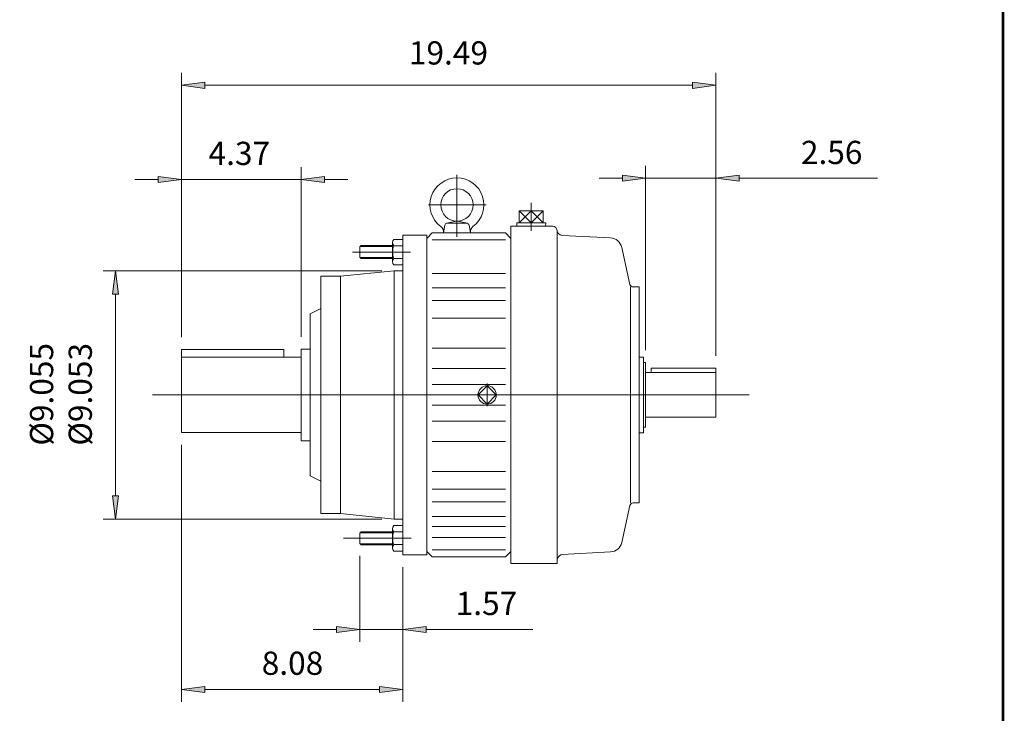
# Model space of a CAD drawing. Extents: x -44.4 to 44.4, y -32.8 to 32.8.
# Drawn here: x 8.4 to 44.4, y -15.7 to 9.6 of the extents above; entities that cross this region are included whole.
import ezdxf

# ---------------------------------------------------------------- set-up
doc = ezdxf.new("R2010")
doc.units = 0
doc.header["$MEASUREMENT"] = 0
doc.layers.get('0').update_dxf_attribs({"lineweight": 0})
doc.layers.add('DETAIL-1', color=3, linetype='Continuous', lineweight=0)
doc.styles.get("Standard").update_dxf_attribs({"font": 'ROMAND.SHX'})
doc.dimstyles.get("Standard").update_dxf_attribs({"dimtxt": 0.185806, "dimasz": 0.18, "dimexe": 0.18, "dimexo": 0.0625, "dimgap": 0.09, "dimtad": 0, "dimtih": 1, "dimtoh": 1, "dimdec": 4, "dimrnd": 1e-07, "dimzin": 0, "dimdsep": 46, "dimtxsty": 'STANDARD', "dimcen": 0.09, "dimadec": 4, "dimazin": 0, "dimtfac": 1, "dimtdec": 4, "dimtofl": 0, "dimtmove": 0, "dimatfit": 3, "dimfxl": 1, "dimtolj": 1, "dimtzin": 0, "dimarcsym": 0})

# ---------------------------------------------------------------- blocks, each defined once
blk = doc.blocks.new('*D34')
at = {"linetype": 'Continuous'}
for points in [[(14.344, 3.782), (13.494, 3.892), (13.494, 3.671)], [(18.714, 3.782), (19.564, 3.671), (19.564, 3.892)]]:
    blk.add_hatch(color=7, dxfattribs=at).paths.add_polyline_path(points)
at = {"color": 7, "linetype": 'Continuous'}
for p, q in [((14.344, -1.972), (14.344, 4.232)), ((18.714, -1.95), (18.714, 4.232))]:
    blk.add_line(p, q, dxfattribs=at)
for points in [[(12.644, 3.782), (13.494, 3.782)], [(14.344, 3.782), (13.494, 3.892), (13.494, 3.671), (14.344, 3.782)], [(14.344, 3.782), (16.529, 3.782)], [(18.714, 3.782), (16.529, 3.782)], [(18.714, 3.782), (19.564, 3.671), (19.564, 3.892), (18.714, 3.782)], [(20.414, 3.782), (19.564, 3.782)]]:
    blk.add_lwpolyline(points, dxfattribs=at)
at = {"color": 7, "linetype": 'Continuous', "insert": (16.456, 4.735), "char_height": 0.8467, "attachment_point": 5}
blk.add_mtext('\\A1;4.37', dxfattribs=at)
blk = doc.blocks.new('*D36')
at = {"linetype": 'Continuous'}
for points in [[(11.942, 0.454), (11.832, -0.396), (12.053, -0.396)], [(11.942, -8.601), (12.053, -7.751), (11.832, -7.751)]]:
    blk.add_hatch(color=7, dxfattribs=at).paths.add_polyline_path(points)
at = {"color": 7, "linetype": 'Continuous'}
for p, q in [((21.659, 0.454, 33.908), (11.492, 0.454, 33.908)), ((21.659, -8.601, 33.908), (11.492, -8.601, 33.908))]:
    blk.add_line(p, q, dxfattribs=at)
at = {"color": 7, "linetype": 'Continuous', "elevation": 33.908}
for points in [[(11.942, 0.454), (11.832, -0.396), (12.053, -0.396), (11.942, 0.454)], [(11.942, -0.396), (11.942, -0.396), (11.942, -0.396), (11.942, -4.073)], [(11.942, -7.751), (11.942, -7.751), (11.942, -7.751), (11.942, -4.073)], [(11.942, -8.601), (12.053, -7.751), (11.832, -7.751), (11.942, -8.601)]]:
    blk.add_lwpolyline(points, dxfattribs=at)
at = {"color": 7, "linetype": 'Continuous', "insert": (9.95, -4.05), "char_height": 0.84666, "attachment_point": 5, "rotation": 90}
blk.add_mtext('\\A1;%%c9.055\\P%%c9.053', dxfattribs=at)
blk = doc.blocks.new('*D37')
at = {"linetype": 'Continuous'}
for points in [[(14.344, 7.217), (15.194, 7.106), (15.194, 7.327)], [(33.834, 7.217), (32.984, 7.327), (32.984, 7.106)]]:
    blk.add_hatch(color=7, dxfattribs=at).paths.add_polyline_path(points)
at = {"color": 7, "linetype": 'Continuous'}
for p, q in [((14.344, -1.972), (14.344, 7.667)), ((33.834, -2.645), (33.834, 7.667))]:
    blk.add_line(p, q, dxfattribs=at)
for points in [[(14.344, 7.217), (15.194, 7.106), (15.194, 7.327), (14.344, 7.217)], [(15.194, 7.217), (15.194, 7.217), (15.194, 7.217), (24.089, 7.217)], [(32.984, 7.217), (32.984, 7.217), (32.984, 7.217), (24.089, 7.217)], [(33.834, 7.217), (32.984, 7.327), (32.984, 7.106), (33.834, 7.217)]]:
    blk.add_lwpolyline(points, dxfattribs=at)
at = {"color": 7, "linetype": 'Continuous', "insert": (24.082, 8.4), "char_height": 0.8467, "attachment_point": 5}
blk.add_mtext('\\A1;19.49', dxfattribs=at)
blk = doc.blocks.new('*D38')
at = {"linetype": 'Continuous'}
for points in [[(20.854, -12.63), (20.004, -12.519), (20.004, -12.74)], [(22.424, -12.63), (23.274, -12.74), (23.274, -12.519)]]:
    blk.add_hatch(color=7, dxfattribs=at).paths.add_polyline_path(points)
at = {"color": 7, "linetype": 'Continuous'}
for p, q in [((20.854, -9.941), (20.854, -13.08)), ((22.424, -10.35), (22.424, -13.08))]:
    blk.add_line(p, q, dxfattribs=at)
for points in [[(20.854, -12.63), (20.004, -12.519), (20.004, -12.74), (20.854, -12.63)], [(22.424, -12.63), (23.274, -12.74), (23.274, -12.519), (22.424, -12.63)], [(19.154, -12.63), (20.004, -12.63)], [(20.854, -12.63), (22.424, -12.63)], [(27.163, -12.63), (26.319, -12.63), (23.274, -12.63)]]:
    blk.add_lwpolyline(points, dxfattribs=at)
at = {"color": 7, "linetype": 'Continuous', "insert": (25.469, -11.676), "char_height": 0.8467, "attachment_point": 5}
blk.add_mtext('\\A1;1.57', dxfattribs=at)
blk = doc.blocks.new('*D39')
at = {"linetype": 'Continuous'}
for points in [[(14.344, -14.81), (15.194, -14.921), (15.194, -14.7)], [(22.424, -14.81), (21.574, -14.7), (21.574, -14.921)]]:
    blk.add_hatch(color=7, dxfattribs=at).paths.add_polyline_path(points)
at = {"color": 7, "linetype": 'Continuous'}
for p, q in [((14.344, -5.898), (14.344, -15.26)), ((22.424, -10.35), (22.424, -15.26))]:
    blk.add_line(p, q, dxfattribs=at)
for points in [[(14.344, -14.81), (15.194, -14.921), (15.194, -14.7), (14.344, -14.81)], [(22.424, -14.81), (21.574, -14.7), (21.574, -14.921), (22.424, -14.81)], [(15.194, -14.81), (15.194, -14.81), (15.194, -14.81), (18.384, -14.81)], [(21.574, -14.81), (21.574, -14.81), (21.574, -14.81), (18.384, -14.81)]]:
    blk.add_lwpolyline(points, dxfattribs=at)
at = {"color": 7, "linetype": 'Continuous', "insert": (18.396, -13.857), "char_height": 0.8467, "attachment_point": 5}
blk.add_mtext('\\A1;8.08', dxfattribs=at)
blk = doc.blocks.new('*D44')
at = {"linetype": 'Continuous'}
for points in [[(31.274, 3.837), (30.424, 3.947), (30.424, 3.726)], [(33.834, 3.837), (34.684, 3.726), (34.684, 3.947)]]:
    blk.add_hatch(color=7, dxfattribs=at).paths.add_polyline_path(points)
at = {"color": 7, "linetype": 'Continuous'}
for p, q in [((31.274, -2.442), (31.274, 4.287)), ((33.834, -2.645), (33.834, 4.287))]:
    blk.add_line(p, q, dxfattribs=at)
for points in [[(29.574, 3.837), (30.424, 3.837)], [(31.274, 3.837), (30.424, 3.947), (30.424, 3.726), (31.274, 3.837)], [(31.274, 3.837), (33.834, 3.837)], [(33.834, 3.837), (34.684, 3.726), (34.684, 3.947), (33.834, 3.837)], [(39.732, 3.837), (38.908, 3.837), (34.684, 3.837)]]:
    blk.add_lwpolyline(points, dxfattribs=at)
at = {"color": 7, "linetype": 'Continuous', "insert": (38.058, 4.77), "char_height": 0.8467, "attachment_point": 5}
blk.add_mtext('\\A1;2.56', dxfattribs=at)

msp = doc.modelspace()

# ---------------------------------------------------------------- linework, layer by layer
at = {"color": 7, "linetype": 'Continuous'}
for p, q in [((24.39209, 3.94968), (24.39209, 1.69626)), ((27.10096, 2.93688), (27.10096, 1.91126)), ((23.35793, 2.85611, -33.90769), (25.46062, 2.85611, -33.90769)), ((27.10096, 2.63866), (26.66029, 2.20556)), ((27.54163, 2.63866), (26.6603, 2.63866)), ((26.6603, 2.63866), (27.10097, 2.20556)), ((26.6603, 2.63866), (26.6603, 2.20556)), ((27.54163, 2.63866), (27.10096, 2.20556)), ((27.10096, 2.20556), (27.10096, 2.63866)), ((27.10097, 2.63866), (27.54163, 2.20556)), ((27.54163, 2.63866), (27.54163, 2.20556)), ((24.01184, 2.18504), (24.37542, 2.26378)), ((24.02851, 2.18682), (24.75566, 2.18682)), ((24.40876, 2.26378), (24.77233, 2.18504)), ((26.57127, 2.20556), (26.5753, 2.07682)), ((27.63065, 2.20556), (26.57127, 2.20556)), ((27.63066, 2.20556), (27.62663, 2.07682)), ((23.28973, 1.63551, 33.90769), (23.48658, 1.83235, 33.90769)), ((23.48658, 1.83236, 33.90769), (26.16374, 1.83236, 33.90769)), ((23.89996, 1.83249), (23.95097, 2.12176)), ((24.83321, 2.12176), (24.88422, 1.83249)), ((26.16374, 1.83236, 33.90769), (26.36059, 1.63551, 33.90769)), ((26.36059, 2.07682, 33.90769), (26.36059, -8.70498, 33.90769)), ((27.88053, 2.07682), (26.36059, 2.07682)), ((28.04589, -10.2231), (28.04589, 1.91919)), ((22.04564, 1.48142, 33.90769), (22.04564, 0.78694, 33.90769)), ((22.42359, 1.75362, 33.90769), (22.42359, -9.8999, 33.90769)), ((22.42359, 1.75362, 33.90769), (23.28973, 1.75362, 33.90769)), ((23.28973, 1.75362, 33.90769), (23.28973, -9.8999, 33.90769)), ((23.48658, 1.58147, 33.90769), (26.16374, 1.58147, 33.90769)), ((26.36059, 1.75362, 33.90769), (26.36059, -10.2231, 33.90769)), ((29.99485, 1.65182), (28.23126, 1.74424)), ((20.90083, 1.3704, 33.90769), (20.85359, 1.32315, 33.90769)), ((20.85359, 1.32315, 33.90769), (20.85359, 0.9452, 33.90769)), ((20.90083, 1.3704, 33.90769), (22.04564, 1.3704, 33.90769)), ((30.40222, 1.3072), (30.70262, -0.04342)), ((20.90083, 0.89796, 33.90769), (20.85359, 0.9452, 33.90769)), ((20.90083, 0.89796, 33.90769), (22.04564, 0.89796, 33.90769)), ((22.10859, 0.45436, 33.90769), (22.42359, 0.45436, 33.90769)), ((22.10859, 0.45436, 33.90769), (22.10859, -8.60064, 33.90769)), ((19.43009, 0.25686, 33.90769), (19.43009, -8.40314, 33.90769)), ((19.43009, 0.25686, 33.90769), (20.14009, 0.25686, 33.90769)), ((20.14009, 0.25686, 33.90769), (20.14009, -8.40314, 33.90769)), ((23.48658, 0.35896, 33.90769), (26.16374, 0.35896, 33.90769)), ((23.48658, -0.1704, 33.90769), (26.16374, -0.1704, 33.90769)), ((30.7232, -0.1359), (30.7232, -8.01031)), ((31.03817, -0.1359), (30.81793, -0.1359)), ((31.03817, -0.1359), (31.03817, -8.01031)), ((23.48658, -0.63257, 33.90769), (26.16374, -0.63257, 33.90769)), ((19.04009, -1.12014, 33.90769), (19.04009, -7.02614, 33.90769)), ((23.48658, -1.27894, 33.90769), (26.16374, -1.27894, 33.90769)), ((14.34359, -2.42163, 33.90769), (18.08359, -2.42163, 33.90769)), ((14.34359, -2.42163, 33.90769), (14.34359, -5.44814, 33.90769)), ((18.08359, -2.42163, 33.90769), (18.08359, -2.69815)), ((18.71359, -2.39992, 33.90769), (18.71359, -5.74637, 33.90769)), ((18.71359, -2.39992, 33.90769), (19.04009, -2.39992, 33.90769)), ((23.48658, -2.37013, 33.90769), (26.16374, -2.37013, 33.90769)), ((14.34359, -2.69815), (18.71359, -2.69815)), ((31.03817, -2.69508), (31.19566, -2.69508)), ((31.19566, -5.45113), (31.19566, -2.69508)), ((23.48658, -3.11208, 33.90769), (26.16374, -3.11208, 33.90769)), ((31.19566, -2.89194), (31.27441, -2.89194)), ((31.27441, -5.25427), (31.27441, -2.89194)), ((31.47127, -3.09499), (31.47127, -3.26056)), ((31.47127, -3.09499), (33.83359, -3.09499)), ((33.83359, -3.09499), (33.83359, -4.88565)), ((31.27441, -3.26056), (33.83359, -3.26056)), ((23.48658, -3.69883, 33.90769), (26.16374, -3.69883, 33.90769)), ((25.49445, -3.73907, 33.90769), (25.16038, -4.07314, 33.90769)), ((25.49445, -3.65946, 33.90769), (25.49445, -4.48683, 33.90769)), ((25.82852, -4.07314, 33.90769), (25.49445, -3.73907, 33.90769)), ((13.28395, -4.07314, 33.90769), (35.04529, -4.07314, 33.90769)), ((25.49445, -4.40721, 33.90769), (25.16038, -4.07315, 33.90769)), ((25.82851, -4.07314, 33.90769), (25.49444, -4.40721, 33.90769)), ((23.48658, -4.44745, 33.90769), (26.16374, -4.44745, 33.90769)), ((31.27441, -4.88565), (33.83359, -4.88565)), ((23.48658, -5.03421, 33.90769), (26.16374, -5.03421, 33.90769)), ((31.19566, -5.25427), (31.27441, -5.25427)), ((14.34359, -5.44814), (18.71359, -5.44814)), ((31.03817, -5.45113), (31.19566, -5.45113)), ((18.71359, -5.74637, 33.90769), (19.04009, -5.74637, 33.90769)), ((23.48658, -5.77615, 33.90769), (26.16374, -5.77615, 33.90769)), ((23.48658, -6.86735, 33.90769), (26.16374, -6.86735, 33.90769)), ((23.48658, -7.51372, 33.90769), (26.16374, -7.51372, 33.90769)), ((23.48658, -7.97589, 33.90769), (26.16374, -7.97589, 33.90769)), ((30.40223, -9.45341), (30.70263, -8.10279)), ((31.03817, -8.01031), (30.81793, -8.01031)), ((19.43009, -8.40314, 33.90769), (20.14009, -8.40314, 33.90769)), ((22.10859, -8.60064, 33.90769), (22.42359, -8.60064, 33.90769)), ((23.48658, -8.50524, 33.90769), (26.16374, -8.50524, 33.90769)), ((22.04563, -8.95491, 33.90769), (22.04563, -9.6494, 33.90769)), ((23.48658, -8.87287, 33.90769), (26.16374, -8.87287, 33.90769)), ((20.90083, -9.06594, 33.90769), (20.85358, -9.11318, 33.90769)), ((20.85358, -9.11318, 33.90769), (20.85358, -9.49113, 33.90769)), ((20.90083, -9.06594, 33.90769), (22.04563, -9.06594, 33.90769)), ((23.48658, -9.27577, 33.90769), (26.16374, -9.27577, 33.90769)), ((20.90083, -9.53838, 33.90769), (20.85358, -9.49113, 33.90769)), ((20.90083, -9.53838, 33.90769), (22.04563, -9.53838, 33.90769)), ((22.42359, -9.8999, 33.90769), (23.28973, -9.8999, 33.90769)), ((23.28973, -9.78179, 33.90769), (23.48658, -9.97864, 33.90769)), ((23.48658, -9.72776, 33.90769), (26.16374, -9.72776, 33.90769)), ((23.48658, -9.97864, 33.90769), (26.16374, -9.97864, 33.90769)), ((26.16374, -9.97864, 33.90769), (26.36059, -9.78179, 33.90769)), ((29.99485, -9.79803), (28.22405, -9.89083)), ((28.04589, -10.2231), (26.36059, -10.2231))]:
    msp.add_line(p, q, dxfattribs=at)
at = {"color": 7}
for p, q in [((22.09288, 1.59717, 33.90769), (22.42359, 1.59717, 33.90769)), ((20.8654, 1.33497, 33.90769), (22.04564, 1.33497, 33.90769)), ((22.09288, 1.36568, 33.90769), (22.42359, 1.36568, 33.90769)), ((20.8654, 0.93339, 33.90769), (22.04564, 0.93339, 33.90769)), ((22.09288, 0.90268, 33.90769), (22.42359, 0.90268, 33.90769)), ((22.09288, 0.67119, 33.90769), (22.42359, 0.67119, 33.90769)), ((22.09287, -8.83917, 33.90769), (22.42358, -8.83917, 33.90769)), ((20.8654, -9.10137, 33.90769), (22.04563, -9.10137, 33.90769)), ((22.09287, -9.07066, 33.90769), (22.42358, -9.07066, 33.90769)), ((20.86539, -9.50295, 33.90769), (22.04563, -9.50295, 33.90769)), ((22.09287, -9.53365, 33.90769), (22.42358, -9.53365, 33.90769)), ((22.09287, -9.76515, 33.90769), (22.42358, -9.76515, 33.90769))]:
    msp.add_line(p, q, dxfattribs=at)
at = {"color": 7, "linetype": 'Continuous', "lineweight": 0}
for p, q in [((20.14009, 0.25686, 33.90769), (22.10859, 0.45436, 33.90769)), ((19.04009, -1.12014, 33.90769), (19.43009, -0.92314, 33.90769)), ((19.04009, -7.02614, 33.90769), (19.43009, -7.22314, 33.90769)), ((20.14009, -8.40314, 33.90769), (22.10859, -8.60064, 33.90769))]:
    msp.add_line(p, q, dxfattribs=at)
at = {"const_width": 0.1, "elevation": -16.95385}
msp.add_lwpolyline([(-44.30316, 32.71127), (44.30316, 32.71127), (44.30316, -32.68324), (-44.30316, -32.68324)], close=True, dxfattribs=at)
at = {"color": 7, "linetype": 'Continuous'}
for centre, radius in [((24.39209, 2.85611), 0.59055), ((25.49445, -4.07314, 33.90769), 0.33494)]:
    msp.add_circle(centre, radius, dxfattribs=at)
for centre, radius, start, end in [((24.39209, 2.85611), 0.98425, -53.576151, 233.576135), ((24.02851, 2.10808), 0.07874, 89.999975, 170.000021), ((24.75566, 2.10808), 0.07874, 9.999994, 89.999975), ((23.66743, 1.87407), 0.23622, -10.136367, 53.576151), ((25.11675, 1.87407), 0.23622, 126.423865, 189.999966), ((27.88053, 1.91145), 0.16536, 4.653585, 89.999962), ((28.24156, 1.94084), 0.19686, -175.346392, -93.00002), ((22.21105, 1.48142, 33.90769), 0.16541, 135.593038, 224.406962), ((29.97178, 1.21146), 0.44097, 12.539476, 86.999965), ((22.63642, 1.13418, 33.90769), 0.59079, 156.930754, 203.069246), ((22.21105, 0.78694, 33.90769), 0.16541, 135.593038, 224.406962), ((30.81793, -0.01778), 0.11812, -167.460515, -90.000023), ((30.81793, -8.12843), 0.11812, 89.999962, 167.460447), ((22.21104, -8.95491, 33.90769), 0.16541, 135.593038, 224.406962), ((22.63642, -9.30216, 33.90769), 0.59079, 156.930754, 203.069246), ((22.21104, -9.6494, 33.90769), 0.16541, 135.593038, 224.406962), ((29.97178, -9.35767), 0.44097, -87.000033, -12.53954)]:
    msp.add_arc(centre, radius, start, end, dxfattribs=at)
msp.add_ellipse((28.24493, -10.35968), major_axis=(0, -0.46986), ratio=0.55613722, start_param=3.19395287, end_param=4.0081702, dxfattribs=at)
at = {"layer": 'DETAIL-1', "color": 7, "linetype": 'Continuous'}
for p, q in [((20.58105, 1.13418, 33.90769), (22.69398, 1.13418, 33.90769)), ((20.24918, -9.30216, 33.90769), (22.72883, -9.30216, 33.90769))]:
    msp.add_line(p, q, dxfattribs=at)

# ---------------------------------------------------------------- dimensions: what is measured, and where the dimension line sits
at = {"color": 7, "linetype": 'Continuous'}
for base, p1, p2, override, picture, middle in [((33.83359, 7.21662, 33.90769), (14.34359, -2.42163, 33.90769), (33.83359, -3.09499, 33.90769), {"dimtxt": 0.846658, "dimasz": 0.85, "dimexe": 0.45, "dimexo": 0.45, "dimgap": 0.5, "dimtad": 1, "dimtih": 0, "dimtoh": 0, "dimdec": 2, "dimclrd": 7, "dimclre": 7, "dimclrt": 7, "dimadec": 2, "dimtdec": 2, "dimtix": 1, "dimtofl": 1}, '*D37', (24.08246, 8.40012, 33.90769)), ((18.71359, 3.78153, 33.90769), (14.34359, -2.42163, 33.90769), (18.71359, -2.39992, 33.90769), {"dimtxt": 0.846658, "dimasz": 0.85, "dimexe": 0.45, "dimexo": 0.45, "dimgap": 0.27, "dimtad": 1, "dimtih": 0, "dimtoh": 0, "dimdec": 2, "dimclrd": 7, "dimclre": 7, "dimclrt": 7, "dimadec": 2, "dimtdec": 2, "dimtix": 1, "dimtofl": 1}, '*D34', (16.45601, 4.73503, 33.90769)), ((22.42359, -14.81012, 33.90769), (14.34359, -5.44814, 33.90769), (22.42359, -9.8999, 33.90769), {"dimtxt": 0.846658, "dimasz": 0.85, "dimexe": 0.45, "dimexo": 0.45, "dimgap": 0.27, "dimtad": 1, "dimtih": 0, "dimtoh": 0, "dimdec": 2, "dimclrd": 7, "dimclre": 7, "dimclrt": 7, "dimadec": 2, "dimtdec": 2, "dimtix": 1, "dimtofl": 1}, '*D39', (18.39605, -13.85662, 33.90769)), ((22.42359, -12.62969, 33.90769), (20.85358, -9.49113, 33.90769), (22.42359, -9.8999, 33.90769), {"dimtxt": 0.846658, "dimasz": 0.85, "dimexe": 0.45, "dimexo": 0.45, "dimgap": 0.27, "dimtad": 1, "dimtih": 0, "dimtoh": 0, "dimdec": 2, "dimclrd": 7, "dimclre": 7, "dimclrt": 7, "dimadec": 2, "dimtdec": 2, "dimtofl": 1}, '*D38', (25.46902, -11.67619, 33.90769))]:
    dim = msp.add_linear_dim(base=base, p1=p1, p2=p2, dimstyle='STANDARD', override=override, dxfattribs=at)
    dim.commit()
    dim.dimension.update_dxf_attribs({"geometry": picture, "text_midpoint": middle, "dimtype": 128})
dim = msp.add_linear_dim(base=(33.83359, 3.83674), p1=(31.27441, -2.89194), p2=(33.83359, -3.09499), text='2.56', dimstyle='STANDARD', override={"dimtxt": 0.8467, "dimasz": 0.85, "dimexe": 0.45, "dimexo": 0.45, "dimgap": 0.25, "dimtad": 1, "dimtih": 0, "dimtoh": 0, "dimdec": 1, "dimclrd": 7, "dimclre": 7, "dimclrt": 7, "dimadec": 1, "dimtdec": 1, "dimtofl": 1}, dxfattribs=at)
dim.commit()
dim.dimension.update_dxf_attribs({"geometry": '*D44', "text_midpoint": (38.05799, 4.77028)})
dim = msp.add_linear_dim(base=(11.94206, 0.45436, 33.90769), p1=(22.10859, -8.60064, 33.90769), p2=(22.10859, 0.45436, 33.90769), angle=90, text='%%c<>^M^J%%c9.053', dimstyle='STANDARD', override={"dimtxt": 0.846658, "dimasz": 0.85, "dimexe": 0.45, "dimexo": 0.45, "dimgap": 0.5, "dimtad": 1, "dimtih": 0, "dimtoh": 0, "dimdec": 3, "dimclrd": 7, "dimclre": 7, "dimclrt": 7, "dimadec": 3, "dimtdec": 1, "dimtofl": 1}, dxfattribs=at)
dim.commit()
dim.dimension.update_dxf_attribs({"geometry": '*D36', "text_midpoint": (9.95, -4.05), "dimtype": 129})

doc.saveas('drawing.dxf')
